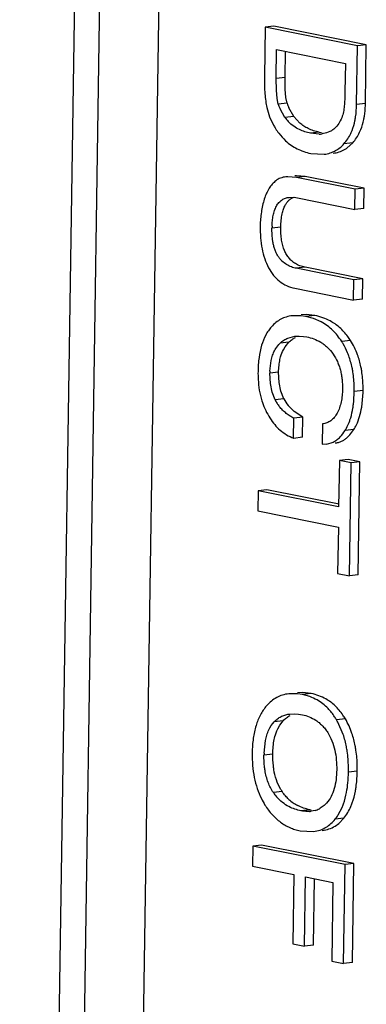
# Model space of a CAD drawing. Units: inches. Extents: x 0 to 16.5, y 0 to 11.7.
# Drawn here: x 10 to 10.1, y 2 to 2.3 of the extents above; entities that cross this region are included whole.
import ezdxf

# ---------------------------------------------------------------- set-up
doc = ezdxf.new("R2010")
doc.units = ezdxf.units.IN
doc.header["$LTSCALE"] = 0.9094488189
doc.header["$MEASUREMENT"] = 0
doc.layers.get('0').update_dxf_attribs({"linetype": 'CONTINUOUS'})

msp = doc.modelspace()

# ---------------------------------------------------------------- linework, layer by layer
at = {"color": 7, "linetype": 'CONTINUOUS'}
for p, q in [((10.0572285934, 4.8408986916), (10.0004827693, 1.1037976943)), ((9.9711577576, 1.0950908939), (10.0277292115, 4.8207084155)), ((10.036386571, 4.8213601892), (9.9798258975, 1.0964526263)), ((10.0565652144, 2.3470728635), (10.0563015328, 2.3297076223)), ((10.0596305741, 2.3474289201), (10.0565652144, 2.3470728635)), ((10.0886782278, 2.3406093256), (10.0565652144, 2.3470728635)), ((10.0917435874, 2.3409653822), (10.0596305741, 2.3474289201)), ((10.0604042109, 2.3291508696), (10.0605574312, 2.3392414743)), ((10.0605574312, 2.3392414743), (10.0844732321, 2.3344278281)), ((10.0634695706, 2.3295069261), (10.0636080608, 2.3386274597)), ((10.0883672057, 2.3201263931), (10.0886782278, 2.3406093256)), ((10.0917435874, 2.3409653822), (10.0886782278, 2.3406093256)), ((10.0914325654, 2.3204824496), (10.0917435874, 2.3409653822)), ((10.0844732321, 2.3344278281), (10.0843230661, 2.3245383681)), ((10.0634695706, 2.3295069261), (10.0604042109, 2.3291508696)), ((10.060453773, 2.3250908363), (10.0604042109, 2.3291508696)), ((10.0635191327, 2.3254468929), (10.0634695706, 2.3295069261)), ((10.0607105013, 2.3221871109), (10.060453773, 2.3250908363)), ((10.063775861, 2.3225431675), (10.0635191327, 2.3254468929)), ((10.0611261949, 2.320232886), (10.0607105013, 2.3221871109)), ((10.0641915546, 2.3205889425), (10.0611261949, 2.320232886)), ((10.0641915546, 2.3205889425), (10.063775861, 2.3225431675)), ((10.057142481, 2.3190610372), (10.0580955508, 2.3158546658)), ((10.0634115627, 2.3156292322), (10.0617238231, 2.3186068402)), ((10.0664769223, 2.3159852887), (10.0647891827, 2.3189628967)), ((10.0914325654, 2.3204824496), (10.0883672057, 2.3201263931)), ((10.0580955508, 2.3158546658), (10.0594904482, 2.3128998131)), ((10.0664769223, 2.3159852887), (10.0634115627, 2.3156292322)), ((10.0686168276, 2.3136660325), (10.0664769223, 2.3159852887)), ((10.0753831165, 2.3104977431), (10.0723177568, 2.3101416865)), ((10.0790697229, 2.3106863548), (10.0779300764, 2.3102298544)), ((10.0753612176, 2.3098395097), (10.0723177568, 2.3101416865)), ((10.0779300764, 2.3102298544), (10.0763681447, 2.3099063364)), ((10.0870435159, 2.3068140888), (10.0839781563, 2.3064580323)), ((10.0850745974, 2.3050375088), (10.0870435159, 2.3068140888)), ((10.0724293803, 2.3030913744), (10.0771134628, 2.3028403889)), ((10.0674480241, 2.2947459453), (10.0644542367, 2.2950149381)), ((10.0705133838, 2.2951020018), (10.0674024222, 2.2953654775)), ((10.0705133838, 2.2951020018), (10.0674480241, 2.2947459453)), ((10.0879192525, 2.2906256045), (10.0674480241, 2.2947459453)), ((10.0909846121, 2.290981661), (10.0705133838, 2.2951020018)), ((10.0878128637, 2.2836191727), (10.0879192525, 2.2906256045)), ((10.0909846121, 2.290981661), (10.0879192525, 2.2906256045)), ((10.0908782233, 2.2839752293), (10.0909846121, 2.290981661)), ((10.0648826122, 2.287824346), (10.0665952731, 2.2878317448)), ((10.0665952731, 2.2878317448), (10.0677558557, 2.2876561415)), ((10.0677558557, 2.2876561415), (10.0878128637, 2.2836191727)), ((10.0908782233, 2.2839752293), (10.0878128637, 2.2836191727)), ((10.0620011647, 2.277446664), (10.058935805, 2.2770906075)), ((10.0704485994, 2.2634728867), (10.0673832398, 2.2631168302)), ((10.0874402477, 2.2590798614), (10.0673832398, 2.2631168302)), ((10.0905056074, 2.259435918), (10.0704485994, 2.2634728867)), ((10.0873338589, 2.2520734297), (10.0874402477, 2.2590798614)), ((10.0905056074, 2.259435918), (10.0874402477, 2.2590798614)), ((10.0903992185, 2.2524294863), (10.0905056074, 2.259435918)), ((10.0668626306, 2.2561937706), (10.0873338589, 2.2520734297)), ((10.0903992185, 2.2524294863), (10.0873338589, 2.2520734297)), ((10.0690007468, 2.2465982368), (10.0659670144, 2.2465911418)), ((10.0707583927, 2.2463306028), (10.0690007468, 2.2465982368)), ((10.0707746156, 2.2470308873), (10.069032374, 2.2469471983)), ((10.0738237523, 2.2466866593), (10.0707583927, 2.2463306028)), ((10.073382663, 2.2456197151), (10.0707583927, 2.2463306028)), ((10.0738237523, 2.2466866593), (10.0707746156, 2.2470308873)), ((10.0760991515, 2.2444276154), (10.073382663, 2.2456197151)), ((10.0644011966, 2.2388408587), (10.0668874525, 2.2394816474)), ((10.0668874525, 2.2394816474), (10.0683747718, 2.2395522507)), ((10.0683747718, 2.2395522507), (10.0699207533, 2.2394340919)), ((10.0699207533, 2.2394340919), (10.0710226224, 2.2392495749)), ((10.0647993968, 2.2374169401), (10.0617340372, 2.2370608836)), ((10.0628794681, 2.2347841541), (10.0634940944, 2.2358387145)), ((10.0634940944, 2.2358387145), (10.0647993968, 2.2374169401)), ((10.0862439219, 2.2379996017), (10.0831785623, 2.2376435452)), ((10.0581873308, 2.227258888), (10.0586473716, 2.2310679956)), ((10.0612340446, 2.2269265567), (10.058168685, 2.2265705002)), ((10.0583603964, 2.2230170034), (10.058168685, 2.2265705002)), ((10.0614257561, 2.22337306), (10.0612340446, 2.2269265567)), ((10.0589897679, 2.2200013647), (10.0583603964, 2.2230170034)), ((10.0620551276, 2.2203574212), (10.0614257561, 2.22337306)), ((10.0600450081, 2.2172891415), (10.0589897679, 2.2200013647)), ((10.0631103677, 2.217645198), (10.0620551276, 2.2203574212)), ((10.0906147938, 2.2205421941), (10.0875494342, 2.2201861376)), ((10.0901411859, 2.2148221666), (10.0906016029, 2.2199279389)), ((10.0631103677, 2.217645198), (10.0600450081, 2.2172891415)), ((10.0666371539, 2.2132347844), (10.0645303818, 2.2153837484)), ((10.0664406773, 2.2039228959), (10.0665470661, 2.2109293276)), ((10.0696124257, 2.2112853841), (10.0665470661, 2.2109293276)), ((10.0696124257, 2.2112853841), (10.0666371539, 2.2132347844)), ((10.0695060369, 2.2042789524), (10.0696124257, 2.2112853841)), ((10.0765319677, 2.2089196193), (10.0764255789, 2.2019131875)), ((10.0695060369, 2.2042789524), (10.0664406773, 2.2039228959)), ((10.0874063964, 2.2069723871), (10.0843410368, 2.2066163306)), ((10.0851355137, 2.2042283613), (10.0860455924, 2.2051347143)), ((10.0860455924, 2.2051347143), (10.0874063964, 2.2069723871)), ((10.0764255789, 2.2019131875), (10.0778513919, 2.201964758)), ((10.077852772, 2.2019528764), (10.0795111943, 2.2023394068)), ((10.0823749783, 2.1962434523), (10.082129113, 2.180051538)), ((10.085440338, 2.1965995088), (10.0823749783, 2.1962434523)), ((10.086473585, 2.1954185064), (10.0823749783, 2.1962434523)), ((10.0895389447, 2.1957745629), (10.085440338, 2.1965995088)), ((10.0858754656, 2.156028246), (10.086473585, 2.1954185064)), ((10.0895389447, 2.1957745629), (10.086473585, 2.1954185064)), ((10.0889408252, 2.1563843026), (10.0895389447, 2.1957745629)), ((10.0541147063, 2.1856901299), (10.0540083175, 2.1786836982)), ((10.057180066, 2.1860461865), (10.0541147063, 2.1856901299)), ((10.082129113, 2.180051538), (10.0541147063, 2.1856901299)), ((10.0823173354, 2.1809866895), (10.057180066, 2.1860461865)), ((10.0540083175, 2.1786836982), (10.0820227242, 2.1730451063)), ((10.0820227242, 2.1730451063), (10.0817768589, 2.156853192)), ((10.0817768589, 2.156853192), (10.0858754656, 2.156028246)), ((10.0889408252, 2.1563843026), (10.0858754656, 2.156028246)), ((10.0677800634, 2.1149973374), (10.0647450193, 2.1149882971)), ((10.0695036925, 2.1147352851), (10.0677800634, 2.1149973374)), ((10.0695186505, 2.1154297112), (10.0678103789, 2.1153443536)), ((10.0725690522, 2.1150913417), (10.0695036925, 2.1147352851)), ((10.0725690522, 2.1150913417), (10.0695186505, 2.1154297112)), ((10.0721052253, 2.1140081243), (10.0695036925, 2.1147352851)), ((10.0651388762, 2.1079559546), (10.0666795827, 2.1080294511)), ((10.0666795827, 2.1080294511), (10.0681704085, 2.1079236857)), ((10.0628034902, 2.105624041), (10.0597381305, 2.1052679845)), ((10.0616231192, 2.1040807133), (10.0628034902, 2.105624041)), ((10.0681704085, 2.1079236857), (10.0695281103, 2.1077025254)), ((10.0844837243, 2.1062370147), (10.0814183647, 2.1058809582)), ((10.0836994456, 2.1008498085), (10.0818619886, 2.1050915548)), ((10.0609140111, 2.1027816548), (10.0616231192, 2.1040807133)), ((10.0561666878, 2.0943158108), (10.0566533572, 2.0987066435)), ((10.0592157102, 2.0940054167), (10.0561503505, 2.0936493601)), ((10.0886030767, 2.0880568501), (10.085537717, 2.0877007936)), ((10.062499744, 2.0809464634), (10.0594343844, 2.0805904068)), ((10.0720423562, 2.0746442872), (10.0689769965, 2.0742882307)), ((10.0739317213, 2.0743864755), (10.0725053427, 2.0740995877)), ((10.0819413787, 2.0728148726), (10.0833136795, 2.0754348447)), ((10.0839594037, 2.0717076736), (10.0808940441, 2.0713516171)), ((10.082153285, 2.0698567362), (10.0839594037, 2.0717076736)), ((10.0687834043, 2.0672993744), (10.0733750813, 2.0670632386)), ((10.0808687931, 2.0689288482), (10.082153285, 2.0698567362)), ((10.0522363572, 2.061987979), (10.052129968, 2.0549815237)), ((10.0553017168, 2.0623440355), (10.0522363572, 2.061987979)), ((10.0843493706, 2.0555244411), (10.0522363572, 2.061987979)), ((10.0874147302, 2.0558804976), (10.0553017168, 2.0623440355)), ((10.052129968, 2.0549815237), (10.066540492, 2.0520810495)), ((10.0838260793, 2.021062128), (10.0843493706, 2.0555244411)), ((10.0874147302, 2.0558804976), (10.0843493706, 2.0555244411)), ((10.0868914389, 2.0214181846), (10.0874147302, 2.0558804976)), ((10.066540492, 2.0520810495), (10.0661744941, 2.0279775813)), ((10.0702731008, 2.0271526354), (10.0706390987, 2.0512561036)), ((10.0706390987, 2.0512561036), (10.0801443747, 2.0493429318)), ((10.0733384604, 2.0275086919), (10.0736897283, 2.0506420889)), ((10.0801443747, 2.0493429318), (10.0797274726, 2.021887074)), ((10.0661744941, 2.0279775813), (10.0702731008, 2.0271526354)), ((10.0733384604, 2.0275086919), (10.0702731008, 2.0271526354)), ((10.0797274726, 2.021887074), (10.0838260793, 2.021062128)), ((10.0868914389, 2.0214181846), (10.0838260793, 2.021062128))]:
    msp.add_line(p, q, dxfattribs=at)
for centre, radius, start, end in [((10.0802609805, 2.3255721657), 0.0168243563, 197.2289695828, 203.1312871222), ((10.0777770108, 2.3254178697), 0.0174394302, 197.2963365855, 199.6943730291), ((10.0769397718, 2.3251104151), 0.0165475552, 199.6690353324, 203.142750036), ((10.0551992755, 2.3210283589), 0.0362374021, 358.0627970067, 359.1368177569), ((10.0746279599, 2.3238186293), 0.0138879009, 216.1341997107, 223.8214380613), ((10.0794594598, 2.3240498203), 0.0228710316, 209.1774841137, 212.413925679), ((10.0788925167, 2.3236921473), 0.0222006955, 212.4189658681, 217.6117896144), ((10.0786547268, 2.3266506614), 0.0164809043, 258.5502082146, 262.1408729809), ((10.0786435029, 2.3235082731), 0.0218912167, 217.6283221074, 226.8162483151), ((10.0751712681, 2.3203210802), 0.0104832915, 271.0382136093, 276.5557499071), ((10.0790951971, 2.3134813471), 0.0103465758, 299.2440599716, 305.3037491319), ((10.0648294027, 2.285781013), 0.0092415433, 92.3265960906, 96.5635278609), ((10.0678856609, 2.2862430608), 0.0091352069, 93.032276023, 96.5828049123), ((10.0933574745, 2.2765746963), 0.0344255355, 178.0239267804, 179.1413164515), ((10.0665411962, 2.2254964871), 0.0233350654, 32.3987242938, 36.5765751434), ((10.061847006, 2.2240981687), 0.0252688052, 30.1692183705, 32.4152376996), ((10.0867847733, 2.2261398434), 0.0286193288, 177.7591058952, 179.1377942073), ((10.0423151994, 2.2212721444), 0.04830511, 358.4054016751, 359.1341565032), ((10.0811940855, 2.2252504272), 0.0270694349, 197.6565412075, 203.8403035721), ((10.0717129679, 2.2230415183), 0.0130088864, 206.243583957, 212.2416175856), ((10.071770371, 2.2230769113), 0.0130763201, 212.2386012355, 217.9923983375), ((10.0747242945, 2.2233612847), 0.0129443788, 206.205267411, 218.0459674652), ((10.0723970072, 2.2192526685), 0.0163674464, 217.7645064814, 227.0880580907), ((10.0746678168, 2.2228859064), 0.0206707908, 244.6994508182, 246.5462937248), ((10.0664848947, 2.098529626), 0.0164673017, 60.3994205801, 70.0437531861), ((10.0657752523, 2.0998503246), 0.0080971212, 115.0624294973, 117.0989632103), ((10.0591851067, 2.0928670982), 0.0257619547, 28.327833799, 30.3418478157), ((10.0641180979, 2.0943233046), 0.0235943898, 30.3272541077, 34.228651144), ((10.0915004134, 2.0931162224), 0.035354083, 178.0555413877, 179.1359497785), ((10.0372011064, 2.0888338861), 0.0514078431, 358.4080418117, 359.133934171), ((10.0726413959, 2.0894717335), 0.0159154993, 213.9196709614, 220.2940645123), ((10.0761014975, 2.0901084203), 0.0163996693, 210.3235893185, 213.9636740889), ((10.0787315999, 2.0901324053), 0.0262049335, 206.3515144786, 211.9590379942), ((10.0743170709, 2.0885282244), 0.0140110178, 227.3170199137, 242.8039896511), ((10.0714185294, 2.0834400637), 0.0094034916, 273.6818908167, 276.6368200566), ((10.0747836453, 2.0882420239), 0.0138713053, 258.6020065777, 260.6574829643), ((10.0716764282, 2.0821534283), 0.0080877625, 286.1917324541, 297.4484436785), ((10.0686076501, 2.0812521296), 0.0157789615, 321.1377475751, 327.675372993)]:
    msp.add_arc(centre, radius, start, end, dxfattribs=at)
for points, knots in [([(10.0563015328, 2.3297076223), (10.0562861259, 2.328692973), (10.0562926272, 2.3267471918), (10.0564310555, 2.3239549443), (10.0566989068, 2.3214153618), (10.0569774123, 2.3198157244), (10.057142481, 2.3190610372)], [0, 0, 0, 0, 0.2844865398, 0.5453123635, 0.7834240131, 1, 1, 1, 1]), ([(10.0843230661, 2.3245383681), (10.084312017, 2.3238107138), (10.0842742833, 2.3223611967), (10.0841673013, 2.3205564472), (10.0840282052, 2.3191297623), (10.0838846609, 2.3180801161), (10.083695509, 2.3170607323), (10.0835145899, 2.3164005412), (10.0834031774, 2.3160848234)], [0, 0, 0, 0, 0.2559115676, 0.5098423904, 0.6355581118, 0.759910462, 0.8822667649, 1, 1, 1, 1]), ([(10.0877857159, 2.3145087814), (10.0878764555, 2.314945023), (10.0882087514, 2.3168003796), (10.0883453638, 2.3186879524), (10.0883672057, 2.3201263931)], [0, 0, 0, 0, 0.2364835193, 1, 1, 1, 1]), ([(10.0908510755, 2.3148648379), (10.090931446, 2.3152512287), (10.0912290483, 2.3168828608), (10.091373208, 2.3185406812), (10.0914159671, 2.3198033851)], [0, 0, 0, 0, 0.2380216299, 1, 1, 1, 1]), ([(10.0684553949, 2.3114168018), (10.0677659956, 2.3117505977), (10.066387674, 2.312559502), (10.0651783756, 2.3136082253), (10.0646078227, 2.3142024637)], [0, 0, 0, 0, 0.4818071444, 1, 1, 1, 1]), ([(10.0715207545, 2.3117728584), (10.0709958215, 2.3120269563), (10.0699834503, 2.3125961962), (10.0690534054, 2.3132922527), (10.0686168276, 2.3136660325)], [0, 0, 0, 0, 0.5036578743, 1, 1, 1, 1]), ([(10.0834031774, 2.3160848234), (10.0831422798, 2.315345499), (10.0825229508, 2.3139714698), (10.0816281716, 2.3127535677), (10.0811397165, 2.3122342325)], [0, 0, 0, 0, 0.5237340778, 1, 1, 1, 1]), ([(10.0863517991, 2.310102562), (10.0865089166, 2.3104383126), (10.0871185042, 2.3118605075), (10.087546254, 2.3133575406), (10.0877857159, 2.3145087814)], [0, 0, 0, 0, 0.239687215, 1, 1, 1, 1]), ([(10.0894171587, 2.3104586185), (10.0895742762, 2.3107943691), (10.0901838639, 2.312216564), (10.0906116137, 2.3137135972), (10.0908510755, 2.3148648379)], [0, 0, 0, 0, 0.239687215, 1, 1, 1, 1]), ([(10.0723177568, 2.3101416865), (10.0716626549, 2.310273542), (10.0703435042, 2.3106114346), (10.0690766898, 2.311115981), (10.0684553949, 2.3114168018)], [0, 0, 0, 0, 0.491884466, 1, 1, 1, 1]), ([(10.0753831165, 2.3104977431), (10.0747011169, 2.3106350123), (10.0733826918, 2.3109771882), (10.0721173667, 2.3114840636), (10.0715207545, 2.3117728584)], [0, 0, 0, 0, 0.5120879142, 1, 1, 1, 1]), ([(10.0811397165, 2.3122342325), (10.0808358743, 2.3119111815), (10.0801872488, 2.3113311814), (10.0794465371, 2.3108751036), (10.0790697229, 2.3106863548)], [0, 0, 0, 0, 0.5127434812, 1, 1, 1, 1]), ([(10.0870435159, 2.3068140888), (10.0875184817, 2.307349085), (10.0884009915, 2.3085119096), (10.089104286, 2.3097900282), (10.0894171587, 2.3104586185)], [0, 0, 0, 0, 0.4921698432, 1, 1, 1, 1]), ([(10.06366246, 2.3075460139), (10.0642604952, 2.3069842701), (10.0655325883, 2.305943952), (10.067651381, 2.3046687149), (10.0699613106, 2.3036956442), (10.0715919245, 2.3032599331), (10.0724293803, 2.3030913744)], [0, 0, 0, 0, 0.2472123659, 0.4932006914, 0.7426152517, 1, 1, 1, 1]), ([(10.0839781563, 2.3064580323), (10.0844531221, 2.3069930284), (10.0853356319, 2.308155853), (10.0860389264, 2.3094339716), (10.0863517991, 2.310102562)], [0, 0, 0, 0, 0.4921698432, 1, 1, 1, 1]), ([(10.0771140468, 2.3028353616), (10.0778170158, 2.3029170173), (10.0791929951, 2.3032030569), (10.0804841527, 2.3037614257), (10.0810844583, 2.3040974204)], [0, 0, 0, 0, 0.5070782367, 1, 1, 1, 1]), ([(10.0801794064, 2.3031914181), (10.0808823755, 2.3032730739), (10.0822583548, 2.3035591134), (10.0835495123, 2.3041174822), (10.0841498179, 2.3044534769)], [0, 0, 0, 0, 0.5070782367, 1, 1, 1, 1]), ([(10.0810844583, 2.3040974204), (10.0816187025, 2.30439644), (10.0826552161, 2.3051068082), (10.0835552541, 2.3059816801), (10.0839781563, 2.3064580323)], [0, 0, 0, 0, 0.4900907528, 1, 1, 1, 1]), ([(10.0602986399, 2.2936033602), (10.0598401653, 2.2932510724), (10.0589675852, 2.2924359888), (10.0578628585, 2.2909519182), (10.0569397357, 2.2891896761), (10.0564671162, 2.2878946765), (10.0562559026, 2.2872074464)], [0, 0, 0, 0, 0.2257914358, 0.4631452096, 0.7192386135, 1, 1, 1, 1]), ([(10.0637730501, 2.2949619847), (10.063136102, 2.294888), (10.0621975889, 2.2946698367), (10.0610580815, 2.2941318138), (10.0605424487, 2.2937907007), (10.0602986399, 2.2936033602)], [0, 0, 0, 0, 0.5101758827, 0.7553688245, 1, 1, 1, 1]), ([(10.0562559026, 2.2872074464), (10.0558063349, 2.2857446788), (10.0551128704, 2.282679496), (10.0548619958, 2.2795485804), (10.0548377083, 2.2779490833)], [0, 0, 0, 0, 0.488915674, 1, 1, 1, 1]), ([(10.0604629525, 2.2847401622), (10.0607130595, 2.2852003375), (10.0611508258, 2.2858413543), (10.0618597041, 2.2865492929), (10.0625919002, 2.2871066984), (10.06359803, 2.2875897529), (10.0644564701, 2.2877738942), (10.0648826122, 2.287824346)], [0, 0, 0, 0, 0.2800218091, 0.4102272323, 0.5344065755, 0.7705731852, 1, 1, 1, 1]), ([(10.0635283122, 2.2850962187), (10.0637066181, 2.2854251096), (10.064096969, 2.2860392478), (10.0648139267, 2.2868299155), (10.0656385371, 2.2874488486), (10.0662518931, 2.2877415191), (10.0665684676, 2.2878576129)], [0, 0, 0, 0, 0.2674522851, 0.5177488408, 0.7589452345, 1, 1, 1, 1]), ([(10.0589524114, 2.2777617627), (10.0589743553, 2.2783941559), (10.0590539596, 2.2796431576), (10.0593184332, 2.2814710541), (10.0597567349, 2.2831854149), (10.06019815, 2.2842529484), (10.0604629525, 2.2847401622)], [0, 0, 0, 0, 0.2637998893, 0.521318497, 0.7688217163, 1, 1, 1, 1]), ([(10.0624685968, 2.2820766203), (10.0625873388, 2.2826300288), (10.0628660974, 2.2836653723), (10.0632883891, 2.2846536731), (10.0635283122, 2.2850962187)], [0, 0, 0, 0, 0.5292714554, 1, 1, 1, 1]), ([(10.0620011647, 2.277446664), (10.0620137176, 2.2782733625), (10.0620912148, 2.2798262039), (10.0623162489, 2.2813665883), (10.0624685968, 2.2820766203)], [0, 0, 0, 0, 0.5323896783, 1, 1, 1, 1]), ([(10.0548377083, 2.2779490833), (10.0548164724, 2.2765505539), (10.0548884612, 2.2738579224), (10.055399514, 2.269994446), (10.0563167062, 2.2664795161), (10.0572257852, 2.2643201278), (10.0577480333, 2.2633153067)], [0, 0, 0, 0, 0.2785554935, 0.535501903, 0.7744705481, 1, 1, 1, 1]), ([(10.059260271, 2.2723385077), (10.0591928123, 2.2727317022), (10.0589719228, 2.274306215), (10.0589177348, 2.2759005621), (10.058935805, 2.2770906075)], [0, 0, 0, 0, 0.2510438531, 1, 1, 1, 1]), ([(10.0632864724, 2.2692878001), (10.0627961118, 2.2704517066), (10.0623031025, 2.272398049), (10.0620175416, 2.275152321), (10.0619892255, 2.2766603892), (10.0620011647, 2.277446664)], [0, 0, 0, 0, 0.4561359479, 0.7159986314, 1, 1, 1, 1]), ([(10.0640127594, 2.2643900129), (10.0634281529, 2.2647448438), (10.0625843553, 2.2653974947), (10.0616185824, 2.266479806), (10.0609493773, 2.2674523344), (10.0603661141, 2.2685467102), (10.0598886399, 2.2697450751), (10.0595179607, 2.2710181981), (10.0593364643, 2.2718944025), (10.059260271, 2.2723385077)], [0, 0, 0, 0, 0.2146629599, 0.3309349043, 0.4543947545, 0.5842760321, 0.7194150076, 0.8585598096, 1, 1, 1, 1]), ([(10.067078119, 2.2647460694), (10.0666617734, 2.2649980514), (10.0658677354, 2.2655717136), (10.064829163, 2.2666298085), (10.0639529346, 2.2678761232), (10.063491489, 2.2688011783), (10.0632864724, 2.2692878001)], [0, 0, 0, 0, 0.2428397954, 0.4861426272, 0.7365092164, 1, 1, 1, 1]), ([(10.0577480333, 2.2633153067), (10.0582329455, 2.2623823213), (10.0593281652, 2.2606522665), (10.0614578418, 2.2585113245), (10.0639972977, 2.2569766645), (10.0658857039, 2.2563904012), (10.0668626306, 2.2561937706)], [0, 0, 0, 0, 0.2635576818, 0.509369724, 0.7502176465, 1, 1, 1, 1]), ([(10.0673832398, 2.2631168302), (10.0668067605, 2.2632328609), (10.0656380714, 2.2635484879), (10.0645406917, 2.2640695807), (10.0640127594, 2.2643900129)], [0, 0, 0, 0, 0.4877543528, 1, 1, 1, 1]), ([(10.0704485994, 2.2634728867), (10.0698398535, 2.2635954119), (10.0686726818, 2.2639194757), (10.0675782198, 2.2644433969), (10.067078119, 2.2647460694)], [0, 0, 0, 0, 0.5150944503, 1, 1, 1, 1]), ([(10.0659670144, 2.2465911418), (10.0652755573, 2.2465108232), (10.0639176528, 2.2462340265), (10.061996248, 2.2454378927), (10.0602409611, 2.2442711162), (10.0592177099, 2.2432825124), (10.0587368239, 2.2427406731)], [0, 0, 0, 0, 0.2493576696, 0.493178801, 0.7404857734, 1, 1, 1, 1]), ([(10.0791645112, 2.2447836719), (10.0783445358, 2.2452271165), (10.0766035087, 2.2459973346), (10.0747677804, 2.2464966503), (10.0738237523, 2.2466866593)], [0, 0, 0, 0, 0.4918853764, 1, 1, 1, 1]), ([(10.0587368239, 2.2427406731), (10.0583549932, 2.2423104445), (10.0576333744, 2.2413851371), (10.0563663598, 2.2392863313), (10.055147277, 2.2361831805), (10.0542874888, 2.2319038184), (10.0540918474, 2.2288290365), (10.0540670251, 2.2271943129)], [0, 0, 0, 0, 0.1042204562, 0.2119619213, 0.4433137852, 0.7037865989, 1, 1, 1, 1]), ([(10.0800999441, 2.2414742257), (10.0795016848, 2.2420577593), (10.0782334865, 2.2431404756), (10.0768256319, 2.2440347331), (10.0760991515, 2.2444276154)], [0, 0, 0, 0, 0.5029509744, 1, 1, 1, 1]), ([(10.0852806811, 2.2394017733), (10.0844501287, 2.24051894), (10.0830513602, 2.2420663072), (10.0808985309, 2.243759021), (10.079752923, 2.2444654574), (10.0791645112, 2.2447836719)], [0, 0, 0, 0, 0.5091066222, 0.7553548738, 1, 1, 1, 1]), ([(10.0617340372, 2.2370608836), (10.0621286059, 2.2374441713), (10.0629673268, 2.2381253307), (10.0639188114, 2.2386376531), (10.0644011966, 2.2388408587)], [0, 0, 0, 0, 0.5124109018, 1, 1, 1, 1]), ([(10.0647993968, 2.2374169401), (10.0651446395, 2.237752312), (10.0658794351, 2.2383647704), (10.0667067463, 2.2388460379), (10.0671321535, 2.2390473033)], [0, 0, 0, 0, 0.5056212476, 1, 1, 1, 1]), ([(10.0710226224, 2.2392495749), (10.0718530232, 2.2390824362), (10.073534438, 2.2386153219), (10.0755347083, 2.2376505914), (10.0770653883, 2.2366055618), (10.0786011914, 2.235296054), (10.0796059061, 2.2341015004), (10.0802031626, 2.2332321307)], [0, 0, 0, 0, 0.2257574923, 0.4629010772, 0.5880495032, 0.7188845943, 1, 1, 1, 1]), ([(10.0831785623, 2.2376435452), (10.0827294758, 2.2383507442), (10.0817774609, 2.2396918344), (10.0806749159, 2.2409134064), (10.0800999441, 2.2414742257)], [0, 0, 0, 0, 0.5105283574, 1, 1, 1, 1]), ([(10.0598141084, 2.2344280976), (10.0599447979, 2.2346843501), (10.0604770758, 2.2356345159), (10.0611593112, 2.2365025895), (10.0617340372, 2.2370608836)], [0, 0, 0, 0, 0.2641685709, 1, 1, 1, 1]), ([(10.0856407896, 2.2326341611), (10.0855072961, 2.232998589), (10.0849497166, 2.2344268844), (10.0842684817, 2.2358072259), (10.0836930232, 2.236797147)], [0, 0, 0, 0, 0.2531462138, 1, 1, 1, 1]), ([(10.0887061493, 2.2329902176), (10.0883831329, 2.2338720296), (10.0876520155, 2.235590134), (10.0867393484, 2.237219429), (10.0862439219, 2.2379996017)], [0, 0, 0, 0, 0.5040057566, 1, 1, 1, 1]), ([(10.0586473716, 2.2310679956), (10.05877803, 2.2316649166), (10.0590943725, 2.2328129738), (10.0595519735, 2.2339141103), (10.0598141084, 2.2344280976)], [0, 0, 0, 0, 0.514343356, 1, 1, 1, 1]), ([(10.0612340446, 2.2269265567), (10.061246024, 2.227715479), (10.0613281752, 2.2292248765), (10.0615590985, 2.2307201397), (10.0617127312, 2.2314240522)], [0, 0, 0, 0, 0.5226996604, 1, 1, 1, 1]), ([(10.0617127312, 2.2314240522), (10.0617796445, 2.2317306348), (10.0620638882, 2.2328833291), (10.0624823961, 2.2340060015), (10.0628794681, 2.2347841541)], [0, 0, 0, 0, 0.2642734026, 1, 1, 1, 1]), ([(10.0802031626, 2.2332321307), (10.0807679617, 2.232410006), (10.0815176301, 2.2310720964), (10.0822842779, 2.2291554421), (10.0827512635, 2.2276093853), (10.0831006215, 2.2260066692), (10.0834046732, 2.2238290507), (10.083468514, 2.2221757374), (10.0834518476, 2.2210781432)], [0, 0, 0, 0, 0.2341573069, 0.3576011252, 0.4841958186, 0.6128233462, 0.7423010262, 1, 1, 1, 1]), ([(10.0870860806, 2.2270214142), (10.0870071149, 2.2275122022), (10.0866581551, 2.2294141108), (10.0861348828, 2.2312853218), (10.0856407896, 2.2326341611)], [0, 0, 0, 0, 0.2570869631, 1, 1, 1, 1]), ([(10.0901514402, 2.2273774707), (10.0900724745, 2.2278682588), (10.0897235147, 2.2297701673), (10.0892002425, 2.2316413783), (10.0887061493, 2.2329902176)], [0, 0, 0, 0, 0.2570869631, 1, 1, 1, 1]), ([(10.0540670251, 2.2271943129), (10.0540529303, 2.2262660762), (10.0541095321, 2.2228465261), (10.054642495, 2.2194156201), (10.0553998425, 2.2170399866)], [0, 0, 0, 0, 0.2713045778, 1, 1, 1, 1]), ([(10.0875494342, 2.2201861376), (10.0875584616, 2.2207806581), (10.0875490202, 2.2230658436), (10.0873546462, 2.2253522235), (10.0870860806, 2.2270214142)], [0, 0, 0, 0, 0.2601858821, 1, 1, 1, 1]), ([(10.0906147938, 2.2205421941), (10.0906238213, 2.2211367146), (10.0906143799, 2.2234219002), (10.0904200058, 2.22570828), (10.0901514402, 2.2273774707)], [0, 0, 0, 0, 0.2601858821, 1, 1, 1, 1]), ([(10.0834518476, 2.2210781432), (10.0834403104, 2.2203183394), (10.0833614025, 2.2188192916), (10.0830375867, 2.216633714), (10.0824861336, 2.2145930257), (10.0819446902, 2.2133285882), (10.0816342432, 2.2127427995)], [0, 0, 0, 0, 0.2649245933, 0.5226398717, 0.7688664854, 1, 1, 1, 1]), ([(10.0870758263, 2.2144661101), (10.087148251, 2.2149114666), (10.0874146188, 2.2168074577), (10.0875272222, 2.2187233267), (10.0875494342, 2.2201861376)], [0, 0, 0, 0, 0.2357173576, 1, 1, 1, 1]), ([(10.0564343345, 2.2143092646), (10.0568381126, 2.2133985724), (10.0577445036, 2.2116386006), (10.0588590443, 2.2100022516), (10.0594579754, 2.2092289587)], [0, 0, 0, 0, 0.5045789828, 1, 1, 1, 1]), ([(10.0665470661, 2.2109293276), (10.0660913586, 2.2111673546), (10.0651812869, 2.2116867425), (10.0638653228, 2.2126068931), (10.0625953245, 2.2137084126), (10.0618273908, 2.2145637779), (10.0614650221, 2.2150276919)], [0, 0, 0, 0, 0.2345575368, 0.4774315703, 0.7314358559, 1, 1, 1, 1]), ([(10.0859814024, 2.2100753449), (10.086100766, 2.2104133477), (10.0865666565, 2.2118496723), (10.0868910646, 2.2133299686), (10.0870758263, 2.2144661101)], [0, 0, 0, 0, 0.2374651706, 1, 1, 1, 1]), ([(10.0874063964, 2.2069723871), (10.087742646, 2.2075111771), (10.0885320355, 2.2089742816), (10.0895003432, 2.2115994515), (10.0899599986, 2.2137080048), (10.0901411859, 2.2148221666)], [0, 0, 0, 0, 0.2278912022, 0.5949595966, 1, 1, 1, 1]), ([(10.0816342432, 2.2127427995), (10.0813449362, 2.2121969002), (10.0806947702, 2.211199982), (10.0794416417, 2.2100222745), (10.0780302038, 2.2092602911), (10.0770290283, 2.2089989831), (10.0765319677, 2.2089196193)], [0, 0, 0, 0, 0.2801908953, 0.5349380508, 0.7717209412, 1, 1, 1, 1]), ([(10.0843410368, 2.2066163306), (10.0845035914, 2.2068768001), (10.085146908, 2.2079811734), (10.0856582277, 2.2091602083), (10.0859814024, 2.2100753449)], [0, 0, 0, 0, 0.2403273658, 1, 1, 1, 1]), ([(10.0612528461, 2.2072651343), (10.0619149223, 2.2066494526), (10.0633704355, 2.2055040877), (10.064984859, 2.2045992491), (10.0658338127, 2.2041978898)], [0, 0, 0, 0, 0.4905212311, 1, 1, 1, 1]), ([(10.0809181317, 2.2023089329), (10.0813033441, 2.2023536773), (10.0820650421, 2.2025007848), (10.0831614761, 2.2029007625), (10.08419696, 2.2034754928), (10.0848305975, 2.2039614724), (10.0851355137, 2.2042283613)], [0, 0, 0, 0, 0.2473859729, 0.4925328473, 0.7415027179, 1, 1, 1, 1]), ([(10.0820701541, 2.2038723048), (10.082279705, 2.2040557218), (10.0831401499, 2.2048792201), (10.083858556, 2.2058432267), (10.0843410368, 2.2066163306)], [0, 0, 0, 0, 0.2340616353, 1, 1, 1, 1]), ([(10.0795111943, 2.2023394068), (10.0799716937, 2.2025047232), (10.0808794959, 2.2029386387), (10.0816867855, 2.2035367477), (10.0820701541, 2.2038723048)], [0, 0, 0, 0, 0.4898844005, 1, 1, 1, 1]), ([(10.0647450193, 2.1149882971), (10.0640097284, 2.1149028863), (10.0625612978, 2.1146014747), (10.0605112681, 2.1137278466), (10.058632013, 2.1124451419), (10.0575349987, 2.1113620187), (10.0570171617, 2.1107680514)], [0, 0, 0, 0, 0.2465575542, 0.489297064, 0.7375310962, 1, 1, 1, 1]), ([(10.0776842889, 2.1132038356), (10.0769023247, 2.1136482767), (10.0752391637, 2.1144180584), (10.073474735, 2.1149090506), (10.0725690522, 2.1150913417)], [0, 0, 0, 0, 0.4933076877, 1, 1, 1, 1]), ([(10.0784519064, 2.1098497162), (10.0778825201, 2.11044183), (10.076674453, 2.1115397063), (10.0753186731, 2.1124500691), (10.0746189293, 2.1128477791)], [0, 0, 0, 0, 0.5051012209, 1, 1, 1, 1]), ([(10.0836259251, 2.1075950756), (10.0828329467, 2.1087583682), (10.0814878015, 2.1103743504), (10.0793836202, 2.1121433924), (10.0782611278, 2.1128759805), (10.0776842889, 2.1132038356)], [0, 0, 0, 0, 0.5130409996, 0.7582124155, 1, 1, 1, 1]), ([(10.0570171617, 2.1107680514), (10.0566131903, 2.1103046897), (10.0558495601, 2.109313257), (10.0545077529, 2.1070838241), (10.0532106935, 2.1038225122), (10.0522888631, 2.0993586412), (10.0520774039, 2.0961641365), (10.0520517447, 2.0944743059)], [0, 0, 0, 0, 0.1061798932, 0.2155542091, 0.4486383315, 0.7080901009, 1, 1, 1, 1]), ([(10.0814183647, 2.1058809582), (10.0812010883, 2.1062521157), (10.0803288175, 2.1076570744), (10.0793000758, 2.1089676915), (10.0784519064, 2.1098497162)], [0, 0, 0, 0, 0.2600631358, 1, 1, 1, 1]), ([(10.0566533572, 2.0987066435), (10.0567864854, 2.0993600481), (10.0571082498, 2.1006227103), (10.0579804315, 2.1029064055), (10.0589612966, 2.1044301308), (10.0597381305, 2.1052679845)], [0, 0, 0, 0, 0.2730603969, 0.5321273004, 1, 1, 1, 1]), ([(10.0597381305, 2.1052679845), (10.0600827754, 2.105639701), (10.060817444, 2.1063091586), (10.0616582844, 2.1068392767), (10.0620867805, 2.1070585523)], [0, 0, 0, 0, 0.5129334939, 1, 1, 1, 1]), ([(10.0623452671, 2.1071850756), (10.0627873032, 2.1073917984), (10.063704201, 2.107723027), (10.0646609144, 2.1079003813), (10.0651388762, 2.1079559546)], [0, 0, 0, 0, 0.5035103356, 1, 1, 1, 1]), ([(10.0628034902, 2.105624041), (10.0631599234, 2.1060084719), (10.0639308687, 2.1067100662), (10.06482077, 2.1072542622), (10.0652806619, 2.1074787494)], [0, 0, 0, 0, 0.5060266123, 1, 1, 1, 1]), ([(10.0695281103, 2.1077025254), (10.0703348431, 2.1075401504), (10.0719724778, 2.1070642502), (10.0738966552, 2.1060503101), (10.0753542345, 2.1049542527), (10.0764200474, 2.1039532282), (10.0774187629, 2.102792259), (10.0780204836, 2.1019378171), (10.0783073524, 2.1014885346)], [0, 0, 0, 0, 0.2232037458, 0.4596392321, 0.5852984472, 0.7170342973, 0.8554157647, 1, 1, 1, 1]), ([(10.0867648052, 2.101205865), (10.0864650176, 2.102090076), (10.0857902099, 2.1038094774), (10.0849435079, 2.1054515996), (10.0844837243, 2.1062370147)], [0, 0, 0, 0, 0.5063869752, 1, 1, 1, 1]), ([(10.0597187169, 2.0990627), (10.059787597, 2.099401755), (10.0600787327, 2.1006723965), (10.0605059431, 2.1019151215), (10.0609140111, 2.1027816548)], [0, 0, 0, 0, 0.265365354, 1, 1, 1, 1]), ([(10.0783073524, 2.1014885346), (10.0788804793, 2.1005909263), (10.0798836852, 2.0986227896), (10.0808683056, 2.0954042295), (10.0813842507, 2.0919929473), (10.0814566204, 2.0896787726), (10.0814391122, 2.0885257391)], [0, 0, 0, 0, 0.2363981217, 0.4871276946, 0.7440259441, 1, 1, 1, 1]), ([(10.0881562742, 2.0953436962), (10.088080332, 2.0958572633), (10.0877460522, 2.0978391319), (10.0872434557, 2.0997941058), (10.0867648052, 2.101205865)], [0, 0, 0, 0, 0.258304166, 1, 1, 1, 1]), ([(10.0592157102, 2.0940054167), (10.0592291897, 2.0948931364), (10.0593161447, 2.096588819), (10.0595578439, 2.0982708203), (10.0597187169, 2.0990627)], [0, 0, 0, 0, 0.5235177957, 1, 1, 1, 1]), ([(10.0850909145, 2.0949876397), (10.0850149723, 2.0955012068), (10.0846806925, 2.0974830754), (10.084178096, 2.0994380493), (10.0836994456, 2.1008498085)], [0, 0, 0, 0, 0.258304166, 1, 1, 1, 1]), ([(10.0520517447, 2.0944743059), (10.0520291635, 2.0929871762), (10.0521149915, 2.0900987603), (10.052686692, 2.0859209726), (10.0536992266, 2.0820496682), (10.0546853798, 2.0796393481), (10.0552496812, 2.078500637)], [0, 0, 0, 0, 0.2714662619, 0.5264318231, 0.7680381608, 1, 1, 1, 1]), ([(10.085537717, 2.0877007936), (10.085547363, 2.0883360446), (10.0855411578, 2.0907709283), (10.0853541681, 2.0932073597), (10.0850909145, 2.0949876397)], [0, 0, 0, 0, 0.260917413, 1, 1, 1, 1]), ([(10.0886030767, 2.0880568501), (10.0886127226, 2.0886921011), (10.0886065174, 2.0911269849), (10.0884195277, 2.0935634162), (10.0881562742, 2.0953436962)], [0, 0, 0, 0, 0.260917413, 1, 1, 1, 1]), ([(10.0565081183, 2.0883417333), (10.0564364889, 2.0887813105), (10.0561984047, 2.0905404952), (10.0561301693, 2.0923202846), (10.0561503505, 2.0936493601)], [0, 0, 0, 0, 0.2509715325, 1, 1, 1, 1]), ([(10.0595734779, 2.0886977898), (10.0595056466, 2.0891154916), (10.0592654686, 2.0908742376), (10.0591951926, 2.0926541939), (10.0592157102, 2.0940054167)], [0, 0, 0, 0, 0.2384678351, 1, 1, 1, 1]), ([(10.0594343844, 2.0805904068), (10.0586849895, 2.0817027992), (10.0577483106, 2.0835574848), (10.0569188205, 2.0862134809), (10.0566249722, 2.0876246207), (10.0565081183, 2.0883417333)], [0, 0, 0, 0, 0.4824869498, 0.738635364, 1, 1, 1, 1]), ([(10.0619455037, 2.0818285052), (10.0613525011, 2.0828418547), (10.0603462759, 2.0850771578), (10.0597752417, 2.0874553384), (10.0595734779, 2.0886977898)], [0, 0, 0, 0, 0.4826088991, 1, 1, 1, 1]), ([(10.0814391122, 2.0885257391), (10.0814220136, 2.0873996768), (10.0812880117, 2.0851926315), (10.0806829275, 2.0820317168), (10.0796161333, 2.0792280793), (10.0785377324, 2.0776345096), (10.0779350015, 2.076965812)], [0, 0, 0, 0, 0.2742374121, 0.5372370506, 0.7807826477, 1, 1, 1, 1]), ([(10.0848743297, 2.0806897629), (10.0850847407, 2.0817950154), (10.0854021912, 2.0841271625), (10.0855191255, 2.0864764133), (10.085537717, 2.0877007936)], [0, 0, 0, 0, 0.4788436887, 1, 1, 1, 1]), ([(10.0879396893, 2.0810458194), (10.088033709, 2.0815396884), (10.0883826194, 2.0836438436), (10.0885437986, 2.0857767646), (10.0885891073, 2.0874057074)], [0, 0, 0, 0, 0.2357717254, 1, 1, 1, 1]), ([(10.0648184229, 2.0782285008), (10.0643857232, 2.0786271742), (10.0635578923, 2.0794906692), (10.0628375193, 2.0804450739), (10.062499744, 2.0809464634)], [0, 0, 0, 0, 0.4932138136, 1, 1, 1, 1]), ([(10.0833136795, 2.0754348447), (10.0834844876, 2.0758332969), (10.0841520185, 2.077537437), (10.0846132904, 2.0793185691), (10.0848743297, 2.0806897629)], [0, 0, 0, 0, 0.2369816366, 1, 1, 1, 1]), ([(10.0863790391, 2.0757909012), (10.0865498473, 2.0761893534), (10.0872173782, 2.0778934935), (10.08767865, 2.0796746256), (10.0879396893, 2.0810458194)], [0, 0, 0, 0, 0.2369816366, 1, 1, 1, 1]), ([(10.0648481718, 2.0757100933), (10.0640548735, 2.076118691), (10.0624743012, 2.0771285228), (10.0611298629, 2.0784390504), (10.0605020823, 2.0791790087)], [0, 0, 0, 0, 0.4790514549, 1, 1, 1, 1]), ([(10.0564986339, 2.0762617976), (10.0572341203, 2.0750840215), (10.0588374873, 2.0729108277), (10.0613019524, 2.070656355), (10.0634450329, 2.0692600436), (10.0651338983, 2.0684071903), (10.0669173372, 2.0677412189), (10.0681538036, 2.0674260971), (10.0687834043, 2.0672993744)], [0, 0, 0, 0, 0.2662612477, 0.5148148307, 0.6356447014, 0.7558586232, 0.8768506377, 1, 1, 1, 1]), ([(10.0689769965, 2.0742882307), (10.0682748734, 2.0744295503), (10.0668595834, 2.0748017256), (10.0655086411, 2.0753699107), (10.0648481718, 2.0757100933)], [0, 0, 0, 0, 0.4908420651, 1, 1, 1, 1]), ([(10.0720423562, 2.0746442872), (10.071312467, 2.0747911954), (10.0698979343, 2.075168104), (10.0685488856, 2.075739107), (10.0679135315, 2.0760661498)], [0, 0, 0, 0, 0.5102602513, 1, 1, 1, 1]), ([(10.0720223925, 2.0740559812), (10.0717701849, 2.0740396991), (10.0707498851, 2.0740139957), (10.0697290197, 2.0741368674), (10.0689769965, 2.0742882307)], [0, 0, 0, 0, 0.2478165999, 1, 1, 1, 1]), ([(10.0779350015, 2.076965812), (10.077564432, 2.0765546849), (10.0767775002, 2.0758104281), (10.0758693137, 2.075217678), (10.0754044845, 2.0749761378)], [0, 0, 0, 0, 0.5137595074, 1, 1, 1, 1]), ([(10.0839594037, 2.0717076736), (10.0844447508, 2.072309465), (10.085346719, 2.0736215294), (10.0860588294, 2.0750439329), (10.0863790391, 2.0757909012)], [0, 0, 0, 0, 0.4875179193, 1, 1, 1, 1]), ([(10.0778034334, 2.0685727916), (10.0783786033, 2.0689283318), (10.0794934397, 2.0697736521), (10.0804456724, 2.0707956722), (10.0808940441, 2.0713516171)], [0, 0, 0, 0, 0.4863227452, 1, 1, 1, 1]), ([(10.0733763573, 2.0670522532), (10.0741637834, 2.0671437225), (10.0757107621, 2.0674836746), (10.0771423284, 2.0681641308), (10.0778034334, 2.0685727916)], [0, 0, 0, 0, 0.5049383336, 1, 1, 1, 1]), ([(10.0764417169, 2.0674083098), (10.077229143, 2.067499779), (10.0787761218, 2.0678397312), (10.0802076881, 2.0685201873), (10.0808687931, 2.0689288482)], [0, 0, 0, 0, 0.5049383336, 1, 1, 1, 1])]:
    msp.add_open_spline(points, degree=3, knots=knots, dxfattribs=at)

doc.saveas('drawing.dxf')
